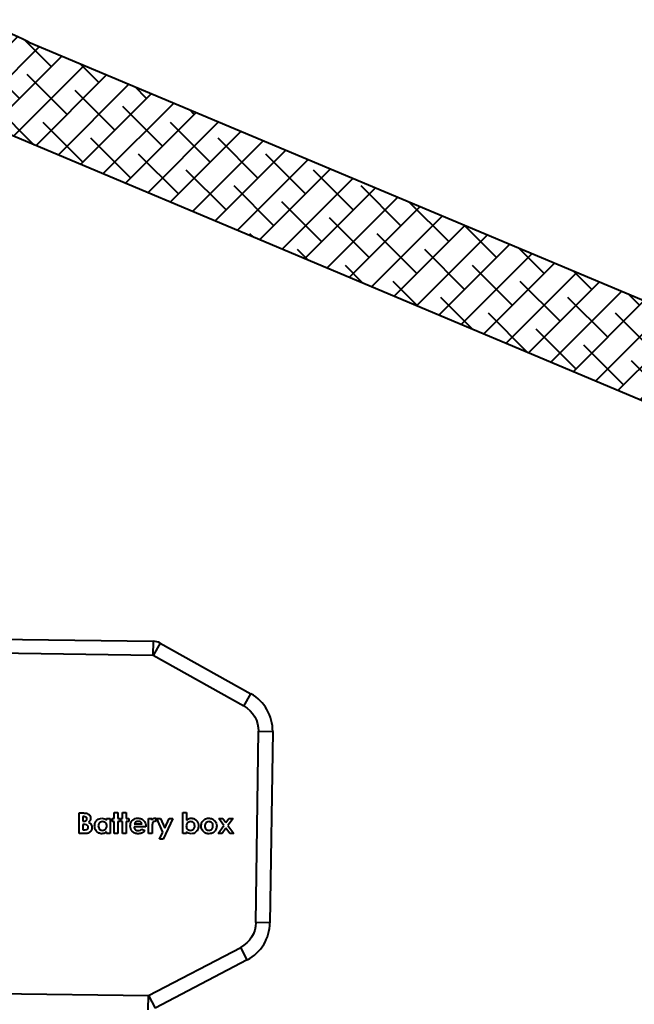
# Model space of a CAD drawing. Units: millimetres. Extents: x 118 to 968, y 160 to 1011.
# Drawn here: x 612 to 699, y 465 to 604 of the extents above; entities that cross this region are included whole.
import ezdxf

# ---------------------------------------------------------------- set-up
doc = ezdxf.new("R2010")
doc.units = ezdxf.units.MM
doc.header["$LTSCALE"] = 0.5

msp = doc.modelspace()

# ---------------------------------------------------------------- hatches: boundary and pattern name
at = {"lineweight": 40, "true_color": 0x939598}
h = msp.add_hatch(dxfattribs=at)
h.set_pattern_fill('ANSI38', color=252)
h.set_pattern_definition([(45, (-562.3174, 2.6527), (-2.245064, 2.245064), []), (135, (-562.3174, 2.6527), (-6.735192, 2.245064), [7.9375, -4.7625])])
h.paths.add_polyline_path([(613.19, 601.03, 0.564122), (574.26, 578.24), (574.19, 573.06), (587.37, 572.88), (587.44, 578.05, -0.549166), (606.37, 589.72), (785.55, 514.4, 0.561558), (824.3, 537.28), (824.38, 542.46), (824.38, 589.74), (811.88, 589.74), (811.88, 542.46), (811.8, 537.28, -0.561558), (792.43, 525.84)])

# ---------------------------------------------------------------- linework, layer by layer
at = {"lineweight": 40}
for p, q in [((613.19, 601.03), (792.43, 525.84)), ((785.55, 514.4), (606.37, 589.72))]:
    msp.add_line(p, q, dxfattribs=at)
at = {"lineweight": 40, "extrusion": (0.013946, 0.999903, -2.22045e-16)}
for p, q in [((563.3, 517.46), (630.79, 516.52)), ((630.76, 514.52), (561.27, 515.49)), ((630.76, 514.52), (630.79, 516.52)), ((631.74, 516.26), (630.76, 514.52)), ((631.74, 516.26), (644.55, 509.1)), ((643.57, 507.36), (630.76, 514.52)), ((643.57, 507.36), (644.55, 509.1)), ((645.24, 476.81), (645.62, 503.81)), ((645.62, 503.81), (647.62, 503.78)), ((647.62, 503.78), (647.24, 476.78)), ((647.24, 476.78), (645.24, 476.81)), ((630.09, 466.52), (643.1, 473.32)), ((644.02, 471.55), (643.1, 473.32)), ((644.02, 471.55), (631.02, 464.75)), ((560.61, 467.49), (630.09, 466.52)), ((630.06, 464.52), (630.09, 466.52)), ((630.09, 466.52), (631.02, 464.75))]:
    msp.add_line(p, q, dxfattribs=at)
at = {"linetype": 'ByBlock', "lineweight": 40}
for p, q in [((620.28, 492.29), (620.74, 492.29)), ((620.28, 489.38), (620.28, 492.29)), ((625.24, 492.37), (625.76, 492.37)), ((625.24, 491.51), (625.24, 492.37)), ((625.76, 492.37), (625.76, 491.51)), ((626.43, 492.37), (626.95, 492.37)), ((626.43, 491.51), (626.43, 492.37)), ((626.95, 492.37), (626.95, 491.51)), ((634.94, 489.38), (634.94, 492.37)), ((634.94, 492.37), (635.46, 492.37)), ((635.46, 492.37), (635.46, 491.26)), ((620.8, 491.77), (620.8, 491.14)), ((620.96, 491.77), (620.8, 491.77)), ((620.8, 491.14), (620.94, 491.14)), ((620.8, 490.65), (620.8, 489.91)), ((620.92, 490.65), (620.8, 490.65)), ((624.16, 491.51), (624.68, 491.51)), ((624.16, 491.27), (624.16, 491.51)), ((624.68, 491.51), (624.68, 489.38)), ((624.98, 491.06), (624.98, 491.51)), ((624.98, 491.51), (625.24, 491.51)), ((625.24, 491.06), (624.98, 491.06)), ((625.24, 489.38), (625.24, 491.06)), ((625.76, 491.51), (626.1, 491.51)), ((625.76, 491.06), (625.76, 489.38)), ((626.1, 491.06), (625.76, 491.06)), ((626.1, 491.51), (626.1, 491.06)), ((626.17, 491.06), (626.17, 491.51)), ((626.17, 491.51), (626.43, 491.51)), ((626.43, 491.06), (626.17, 491.06)), ((626.43, 489.38), (626.43, 491.06)), ((626.95, 491.51), (627.29, 491.51)), ((626.95, 491.06), (626.95, 489.38)), ((627.29, 491.06), (626.95, 491.06)), ((627.29, 491.51), (627.29, 491.06)), ((628.07, 490.73), (629.19, 490.73)), ((630.09, 491.51), (630.54, 491.51)), ((630.09, 489.38), (630.09, 491.51)), ((630.54, 491.51), (630.54, 491.25)), ((631.21, 491.5), (631.05, 491.05)), ((631.26, 491.51), (631.79, 491.51)), ((632.09, 489.56), (631.26, 491.51)), ((631.79, 491.51), (632.37, 490.14)), ((633.54, 491.51), (632.17, 488.6)), ((632.37, 490.14), (633.01, 491.51)), ((633.01, 491.51), (633.54, 491.51)), ((639.9, 489.38), (640.72, 490.52)), ((640.01, 491.51), (640.6, 491.51)), ((640.72, 490.52), (640.01, 491.51)), ((640.6, 491.51), (641.02, 490.93)), ((641.02, 490.93), (641.44, 491.51)), ((642.03, 491.51), (641.31, 490.52)), ((641.31, 490.52), (642.14, 489.38)), ((641.44, 491.51), (642.03, 491.51)), ((621.09, 489.38), (620.28, 489.38)), ((620.8, 489.91), (620.95, 489.91)), ((624.16, 489.38), (624.16, 489.62)), ((624.68, 489.38), (624.16, 489.38)), ((625.76, 489.38), (625.24, 489.38)), ((626.95, 489.38), (626.43, 489.38)), ((629.71, 490.32), (628.04, 490.32)), ((629.13, 490.02), (629.57, 489.81)), ((629.72, 490.42), (629.71, 490.32)), ((630.61, 489.38), (630.09, 489.38)), ((630.61, 490.35), (630.61, 490.25)), ((630.61, 490.25), (630.61, 489.38)), ((631.64, 488.6), (632.09, 489.56)), ((635.46, 489.38), (634.94, 489.38)), ((635.46, 489.62), (635.46, 489.38)), ((640.49, 489.38), (639.9, 489.38)), ((641.02, 490.12), (640.49, 489.38)), ((641.55, 489.38), (641.02, 490.12)), ((642.14, 489.38), (641.55, 489.38)), ((632.17, 488.6), (631.64, 488.6))]:
    msp.add_line(p, q, dxfattribs=at)
at = {"lineweight": 40}
for centre, radius, start, end in [((600.61, 577.87), 26.36, 61.4877, 179.2009), ((630.76, 514.52), 2, 60.7951, 89.2009), ((641.62, 503.87), 6, 359.2009, 60.7951), ((641.24, 476.87), 6, 297.6068, 359.2009)]:
    msp.add_arc(centre, radius, start, end, dxfattribs=at)
at = {"lineweight": 40, "extrusion": (-3.09665e-18, -2.22023e-16, -1)}
for centre, start, end in [((-641.62, 503.87), 119.2049, 180.7991), ((-641.24, 476.87), 180.7991, 242.3932)]:
    msp.add_arc(centre, 4, start, end, dxfattribs=at)
at = {"linetype": 'ByBlock', "lineweight": 40}
for points, knots in [([(620.74, 492.29), (620.85, 492.29), (621.05, 492.29), (621.25, 492.26), (621.34, 492.24)], [0, 0, 0, 0, 0.560274, 1, 1, 1, 1]), ([(621.34, 492.24), (621.42, 492.21), (621.6, 492.15), (621.79, 491.97), (621.9, 491.75), (621.91, 491.61), (621.92, 491.54)], [0, 0, 0, 0, 0.280128, 0.559803, 0.779793, 1, 1, 1, 1]), ([(621.58, 490.25), (621.58, 490.28), (621.57, 490.36), (621.53, 490.46), (621.45, 490.54), (621.26, 490.65), (621.07, 490.65), (620.92, 490.65)], [0, 0, 0, 0, 0.125208, 0.250274, 0.3755, 0.500775, 1, 1, 1, 1]), ([(620.94, 491.14), (621, 491.14), (621.11, 491.14), (621.27, 491.2), (621.38, 491.32), (621.39, 491.42), (621.4, 491.47)], [0, 0, 0, 0, 0.281091, 0.560549, 0.780098, 1, 1, 1, 1]), ([(621.4, 491.47), (621.39, 491.52), (621.38, 491.59), (621.31, 491.67), (621.19, 491.76), (621.06, 491.77), (620.96, 491.77)], [0, 0, 0, 0, 0.249584, 0.375361, 0.501268, 1, 1, 1, 1]), ([(621.92, 491.54), (621.91, 491.47), (621.9, 491.35), (621.81, 491.14), (621.69, 491.04), (621.62, 490.97)], [0, 0, 0, 0, 0.280305, 0.560457, 1, 1, 1, 1]), ([(621.62, 490.97), (621.69, 490.93), (621.85, 490.85), (622.06, 490.6), (622.09, 490.37), (622.1, 490.23)], [0, 0, 0, 0, 0.281282, 0.5617, 1, 1, 1, 1]), ([(622.48, 490.44), (622.49, 490.6), (622.52, 490.91), (622.77, 491.28), (623.11, 491.51), (623.36, 491.54), (623.48, 491.55)], [0, 0, 0, 0, 0.280247, 0.559726, 0.779857, 1, 1, 1, 1]), ([(623.59, 491.06), (623.5, 491.05), (623.32, 491.03), (623.12, 490.87), (623.01, 490.66), (623, 490.52), (623, 490.45)], [0, 0, 0, 0, 0.27959, 0.559061, 0.779304, 1, 1, 1, 1]), ([(623, 490.45), (623.01, 490.36), (623.03, 490.18), (623.18, 489.98), (623.38, 489.85), (623.52, 489.84), (623.59, 489.83)], [0, 0, 0, 0, 0.279984, 0.559361, 0.779587, 1, 1, 1, 1]), ([(623.48, 491.55), (623.62, 491.53), (623.88, 491.51), (624.07, 491.34), (624.16, 491.27)], [0, 0, 0, 0, 0.5591255, 1, 1, 1, 1]), ([(624.19, 490.45), (624.19, 490.54), (624.17, 490.72), (624.01, 490.93), (623.8, 491.05), (623.66, 491.06), (623.59, 491.06)], [0, 0, 0, 0, 0.2799998, 0.5592955, 0.7794316, 1, 1, 1, 1]), ([(623.59, 489.83), (623.68, 489.84), (623.87, 489.86), (624.07, 490.03), (624.18, 490.24), (624.19, 490.38), (624.19, 490.45)], [0, 0, 0, 0, 0.2796866, 0.5589833, 0.7792378, 1, 1, 1, 1]), ([(627.51, 490.44), (627.53, 490.6), (627.56, 490.93), (627.85, 491.3), (628.22, 491.52), (628.47, 491.54), (628.6, 491.55)], [0, 0, 0, 0, 0.279928, 0.559399, 0.779561, 1, 1, 1, 1]), ([(628.26, 490.98), (628.22, 490.94), (628.14, 490.87), (628.09, 490.77), (628.07, 490.73)], [0, 0, 0, 0, 0.559077, 1, 1, 1, 1]), ([(628.64, 491.1), (628.57, 491.1), (628.43, 491.09), (628.31, 491.02), (628.26, 490.98)], [0, 0, 0, 0, 0.559834, 1, 1, 1, 1]), ([(628.6, 491.55), (628.77, 491.53), (629.1, 491.5), (629.48, 491.2), (629.69, 490.81), (629.71, 490.55), (629.72, 490.42)], [0, 0, 0, 0, 0.279903, 0.559131, 0.779296, 1, 1, 1, 1]), ([(629.19, 490.73), (629.17, 490.79), (629.11, 490.91), (628.92, 491.06), (628.75, 491.09), (628.64, 491.1)], [0, 0, 0, 0, 0.280407, 0.561338, 1, 1, 1, 1]), ([(630.54, 491.25), (630.56, 491.3), (630.62, 491.39), (630.77, 491.52), (630.91, 491.54), (631, 491.55)], [0, 0, 0, 0, 0.2811174, 0.5618729, 1, 1, 1, 1]), ([(630.9, 491.1), (630.86, 491.09), (630.79, 491.08), (630.69, 490.96), (630.61, 490.72), (630.61, 490.5), (630.61, 490.35)], [0, 0, 0, 0, 0.123878, 0.248747, 0.498132, 1, 1, 1, 1]), ([(631.05, 491.05), (631.02, 491.07), (630.97, 491.09), (630.92, 491.1), (630.9, 491.1)], [0, 0, 0, 0, 0.560559, 1, 1, 1, 1]), ([(631, 491.55), (631.04, 491.54), (631.11, 491.54), (631.18, 491.51), (631.21, 491.5)], [0, 0, 0, 0, 0.559528, 1, 1, 1, 1]), ([(636.02, 491.06), (635.93, 491.05), (635.75, 491.04), (635.55, 490.87), (635.44, 490.67), (635.43, 490.52), (635.42, 490.45)], [0, 0, 0, 0, 0.279811, 0.559217, 0.779332, 1, 1, 1, 1]), ([(635.42, 490.45), (635.43, 490.36), (635.45, 490.18), (635.61, 489.97), (635.81, 489.85), (635.95, 489.84), (636.02, 489.83)], [0, 0, 0, 0, 0.280132, 0.5593614, 0.779539, 1, 1, 1, 1]), ([(635.46, 491.26), (635.57, 491.35), (635.77, 491.52), (636.03, 491.54), (636.14, 491.55)], [0, 0, 0, 0, 0.559412, 1, 1, 1, 1]), ([(636.62, 490.45), (636.61, 490.54), (636.59, 490.72), (636.44, 490.93), (636.24, 491.05), (636.1, 491.06), (636.02, 491.06)], [0, 0, 0, 0, 0.280049, 0.559445, 0.779559, 1, 1, 1, 1]), ([(636.02, 489.83), (636.11, 489.84), (636.29, 489.86), (636.49, 490.03), (636.6, 490.24), (636.61, 490.38), (636.62, 490.45)], [0, 0, 0, 0, 0.279522, 0.559039, 0.779321, 1, 1, 1, 1]), ([(636.14, 491.55), (636.29, 491.53), (636.61, 491.49), (636.94, 491.17), (637.12, 490.81), (637.13, 490.57), (637.14, 490.44)], [0, 0, 0, 0, 0.279099, 0.558769, 0.779171, 1, 1, 1, 1]), ([(637.51, 490.45), (637.53, 490.62), (637.57, 490.93), (637.78, 491.16), (637.88, 491.26)], [0, 0, 0, 0, 0.55909, 1, 1, 1, 1]), ([(637.88, 491.26), (638, 491.35), (638.21, 491.52), (638.48, 491.54), (638.6, 491.55)], [0, 0, 0, 0, 0.559381, 1, 1, 1, 1]), ([(638.61, 491.06), (638.53, 491.05), (638.35, 491.03), (638.16, 490.86), (638.05, 490.66), (638.04, 490.52), (638.04, 490.45)], [0, 0, 0, 0, 0.2794676, 0.5589081, 0.7792611, 1, 1, 1, 1]), ([(638.04, 490.45), (638.04, 490.36), (638.06, 490.18), (638.2, 489.97), (638.4, 489.85), (638.54, 489.84), (638.61, 489.83)], [0, 0, 0, 0, 0.280207, 0.559542, 0.779618, 1, 1, 1, 1]), ([(638.6, 491.55), (638.76, 491.53), (639.09, 491.49), (639.46, 491.2), (639.68, 490.83), (639.7, 490.58), (639.72, 490.45)], [0, 0, 0, 0, 0.279652, 0.559267, 0.779666, 1, 1, 1, 1]), ([(639.72, 490.45), (639.69, 490.29), (639.65, 489.96), (639.36, 489.59), (638.99, 489.38), (638.73, 489.36), (638.6, 489.35)], [0, 0, 0, 0, 0.279577, 0.559114, 0.779513, 1, 1, 1, 1]), ([(639.19, 490.45), (639.19, 490.54), (639.17, 490.72), (639.02, 490.92), (638.82, 491.05), (638.68, 491.06), (638.61, 491.06)], [0, 0, 0, 0, 0.2801727, 0.5594738, 0.7795137, 1, 1, 1, 1]), ([(638.61, 489.83), (638.7, 489.84), (638.88, 489.86), (639.07, 490.03), (639.18, 490.24), (639.19, 490.38), (639.19, 490.45)], [0, 0, 0, 0, 0.279528, 0.55897, 0.779268, 1, 1, 1, 1]), ([(620.95, 489.91), (621.09, 489.91), (621.26, 489.91), (621.45, 489.98), (621.53, 490.05), (621.57, 490.15), (621.58, 490.21), (621.58, 490.25)], [0, 0, 0, 0, 0.500037, 0.625163, 0.750129, 0.874961, 1, 1, 1, 1]), ([(622.1, 490.23), (622.08, 490.09), (622.04, 489.81), (621.76, 489.51), (621.42, 489.39), (621.2, 489.39), (621.09, 489.38)], [0, 0, 0, 0, 0.279213, 0.558481, 0.778693, 1, 1, 1, 1]), ([(623.5, 489.35), (623.34, 489.37), (623.03, 489.41), (622.7, 489.72), (622.5, 490.08), (622.49, 490.32), (622.48, 490.44)], [0, 0, 0, 0, 0.279092, 0.5589324, 0.7793485, 1, 1, 1, 1]), ([(624.16, 489.62), (624.05, 489.53), (623.85, 489.38), (623.61, 489.36), (623.5, 489.35)], [0, 0, 0, 0, 0.559607, 1, 1, 1, 1]), ([(628.62, 489.35), (628.46, 489.36), (628.13, 489.39), (627.76, 489.68), (627.55, 490.05), (627.52, 490.31), (627.51, 490.44)], [0, 0, 0, 0, 0.2799832, 0.5593229, 0.7795069, 1, 1, 1, 1]), ([(628.04, 490.32), (628.06, 490.24), (628.09, 490.08), (628.25, 489.9), (628.44, 489.81), (628.57, 489.8), (628.63, 489.79)], [0, 0, 0, 0, 0.2801331, 0.5594223, 0.7795165, 1, 1, 1, 1]), ([(629.57, 489.81), (629.5, 489.73), (629.37, 489.57), (629.05, 489.38), (628.79, 489.36), (628.62, 489.35)], [0, 0, 0, 0, 0.280451, 0.560536, 1, 1, 1, 1]), ([(628.63, 489.79), (628.74, 489.81), (628.93, 489.83), (629.07, 489.96), (629.13, 490.02)], [0, 0, 0, 0, 0.558869, 1, 1, 1, 1]), ([(636.12, 489.35), (635.98, 489.36), (635.74, 489.39), (635.55, 489.55), (635.46, 489.62)], [0, 0, 0, 0, 0.558772, 1, 1, 1, 1]), ([(637.14, 490.44), (637.13, 490.29), (637.1, 489.97), (636.83, 489.62), (636.49, 489.38), (636.24, 489.36), (636.12, 489.35)], [0, 0, 0, 0, 0.279978, 0.559606, 0.779848, 1, 1, 1, 1]), ([(638.6, 489.35), (638.44, 489.37), (638.12, 489.4), (637.76, 489.7), (637.55, 490.07), (637.53, 490.32), (637.51, 490.45)], [0, 0, 0, 0, 0.2795248, 0.5592709, 0.7795686, 1, 1, 1, 1])]:
    msp.add_open_spline(points, degree=3, knots=knots, dxfattribs=at)

doc.saveas('drawing.dxf')
